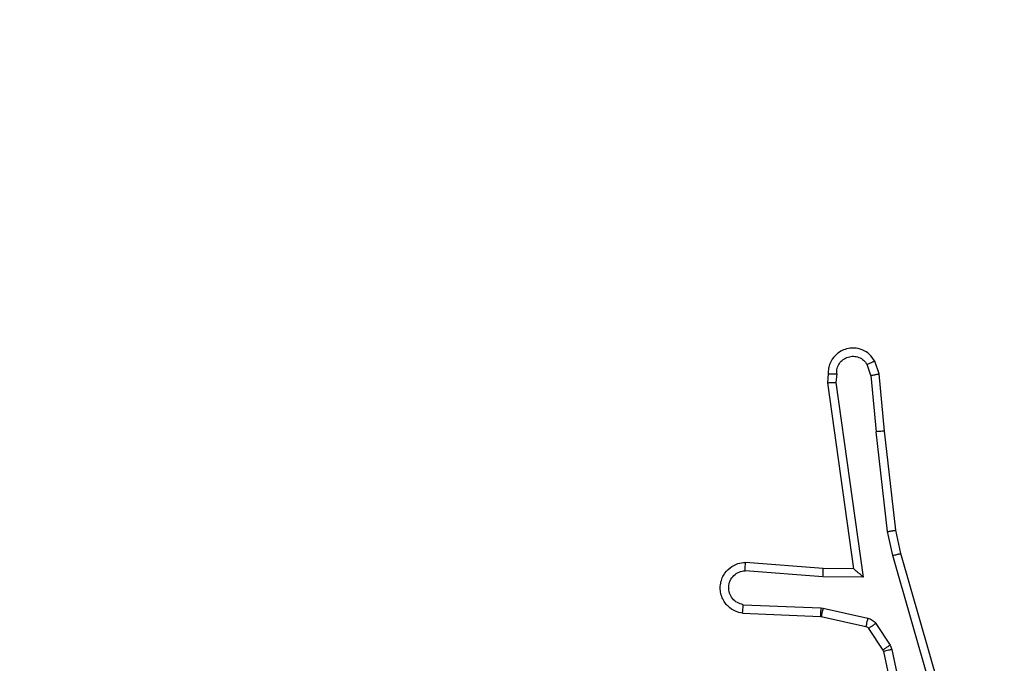
# Model space of a CAD drawing. Units: millimetres. Extents: x -387 to 677, y 202 to 709.
# Drawn here: x 206 to 208, y 370 to 372 of the extents above; entities that cross this region are included whole.
import ezdxf

# ---------------------------------------------------------------- set-up
doc = ezdxf.new("R2010")
doc.units = ezdxf.units.MM
doc.header["$LTSCALE"] = 25
doc.header["$PDSIZE"] = -1
doc.layers.add('VP-DIM', color=7, linetype='Continuous')
doc.layers.add('VP-EQ', color=7, linetype='Continuous', true_color=0x8a3492)
doc.dimstyles.get("Standard").update_dxf_attribs({"dimtxt": 14, "dimasz": 20, "dimexe": 20, "dimexo": 50, "dimgap": 20, "dimtad": 0, "dimdec": 0, "dimzin": 0, "dimdsep": 46, "dimtxsty": 'Standard', "dimcen": -0.09, "dimadec": 0, "dimazin": 0, "dimtfac": 1, "dimtdec": 4, "dimtofl": 0, "dimtmove": 0, "dimatfit": 3, "dimfxl": 70, "dimfxlon": 1, "dimtolj": 1, "dimtzin": 0, "dimarcsym": 0})

# ---------------------------------------------------------------- blocks, each defined once
blk = doc.blocks.new('*D26')
at = {"layer": 'Defpoints', "color": 0}
for p in [(286.557, 629.4822), (202.4584, 366.1452), (286.557, 365.6728)]:
    blk.add_point(p, dxfattribs=at)
at = {"layer": 'VP-DIM', "color": 0, "lineweight": -2}
for p, q in [((202.4584, 559.4822), (202.4584, 649.4822)), ((286.557, 559.4822), (286.557, 649.4822)), ((182.4584, 629.4822), (162.4584, 629.4822)), ((306.557, 629.4822), (326.557, 629.4822))]:
    blk.add_line(p, q, dxfattribs=at)
at = {"layer": 'VP-DIM', "color": 0}
for points in [[(182.4584, 626.1489), (182.4584, 632.8156), (202.4584, 629.4822)], [(306.557, 632.8156), (306.557, 626.1489), (286.557, 629.4822)]]:
    blk.add_solid(points, dxfattribs=at)
at = {"layer": 'VP-DIM', "color": 0, "insert": (244.3182, 629.4822), "char_height": 14, "attachment_point": 5}
blk.add_mtext('\\A1;84', dxfattribs=at)
blk = doc.blocks.new('*D27')
at = {"layer": 'Defpoints', "color": 0}
for p in [(436.557, 689.4822), (52.4584, 362.8197), (436.557, 362.8197)]:
    blk.add_point(p, dxfattribs=at)
at = {"layer": 'VP-DIM', "color": 0, "lineweight": -2}
for p, q in [((52.4584, 619.4822), (52.4584, 709.4822)), ((436.557, 619.4822), (436.557, 709.4822)), ((72.4584, 689.4822), (205.8411, 689.4822)), ((416.557, 689.4822), (283.1744, 689.4822))]:
    blk.add_line(p, q, dxfattribs=at)
at = {"layer": 'VP-DIM', "color": 0}
for points in [[(72.4584, 692.8156), (72.4584, 686.1489), (52.4584, 689.4822)], [(416.557, 686.1489), (416.557, 692.8156), (436.557, 689.4822)]]:
    blk.add_solid(points, dxfattribs=at)
at = {"layer": 'VP-DIM', "color": 0, "insert": (244.5077, 689.4822), "char_height": 14, "attachment_point": 5}
blk.add_mtext('\\A1;384', dxfattribs=at)
blk = doc.blocks.new('wd1473')
at = {"color": 7, "linetype": 'Continuous', "lineweight": 25}
for p, q in [((-391.3052, 31.8542), (-391.3144, 31.8802)), ((-391.2856, 31.858), (-391.2961, 31.8879)), ((-391.4062, 31.858), (-391.4082, 31.8368)), ((-391.3861, 31.8581), (-391.3881, 31.8378)), ((-391.3052, 31.8542), (-391.2929, 31.7211)), ((-391.2731, 31.7227), (-391.2856, 31.858)), ((-391.4082, 31.8368), (-391.3465, 31.3972)), ((-391.3881, 31.8378), (-391.3234, 31.3774)), ((-391.2662, 31.4852), (-391.2929, 31.7211)), ((-391.2465, 31.4882), (-391.2731, 31.7227)), ((-391.2535, 31.4287), (-391.2662, 31.4852)), ((-391.2342, 31.4332), (-391.2465, 31.4882)), ((-391.1136, 31.0127), (-391.2342, 31.4332)), ((-391.4179, 31.398), (-391.602, 31.4123)), ((-391.133, 31.0087), (-391.2535, 31.4287)), ((-391.4188, 31.3783), (-391.6025, 31.3926)), ((-391.3465, 31.3972), (-391.4179, 31.398)), ((-391.3234, 31.3774), (-391.4188, 31.3783)), ((-391.6088, 31.2919), (-391.4246, 31.2846)), ((-391.607, 31.3122), (-391.4238, 31.3049)), ((-391.4238, 31.3049), (-391.4184, 31.3042)), ((-391.4184, 31.3042), (-391.3126, 31.2806)), ((-391.4246, 31.2846), (-391.4227, 31.2843)), ((-391.4227, 31.2843), (-391.317, 31.2608)), ((-391.3106, 31.2563), (-391.2769, 31.205)), ((-391.2938, 31.2676), (-391.2601, 31.2163)), ((-391.2769, 31.205), (-391.2755, 31.2015)), ((-391.2755, 31.2015), (-391.2122, 30.9079)), ((-391.2601, 31.2163), (-391.2558, 31.206)), ((-391.2558, 31.206), (-391.1931, 30.9151))]:
    blk.add_line(p, q, dxfattribs=at)
for points, knots in [([(-391.2961, 31.8879), (-391.2999, 31.8937), (-391.3076, 31.9051), (-391.3252, 31.9157), (-391.3443, 31.9201), (-391.3618, 31.9182), (-391.3775, 31.9119), (-391.3918, 31.9009), (-391.4013, 31.8862), (-391.406, 31.871), (-391.4061, 31.8624), (-391.4062, 31.858)], [0, 0, 0, 0, 0.1316389, 0.2588287, 0.3815643, 0.4998441, 0.5877646, 0.7003555, 0.8374928, 0.915651, 1, 1, 1, 1]), ([(-391.3861, 31.8581), (-391.386, 31.8625), (-391.3859, 31.8712), (-391.3801, 31.8832), (-391.3711, 31.8927), (-391.3593, 31.8986), (-391.3463, 31.9003), (-391.3334, 31.8976), (-391.322, 31.8908), (-391.3169, 31.8838), (-391.3144, 31.8802)], [0, 0, 0, 0, 0.125, 0.25, 0.37511, 0.499951, 0.625014, 0.749786, 0.874844, 1, 1, 1, 1]), ([(-391.2961, 31.8879), (-391.2963, 31.8878), (-391.2968, 31.8877), (-391.3, 31.8865), (-391.3034, 31.885), (-391.3067, 31.8836), (-391.3104, 31.882), (-391.313, 31.8808), (-391.3144, 31.8802)], [0, 0, 0, 0, 0.222899, 0.463285, 0.59052, 0.722323, 0.858911, 1, 1, 1, 1]), ([(-391.4062, 31.858), (-391.4061, 31.858), (-391.4059, 31.8581), (-391.4046, 31.8581), (-391.4026, 31.8582), (-391.3992, 31.8582), (-391.3936, 31.8582), (-391.3886, 31.8581), (-391.3861, 31.8581)], [0, 0, 0, 0, 0.133685, 0.265117, 0.393879, 0.519841, 0.764459, 1, 1, 1, 1]), ([(-391.3052, 31.8542), (-391.3036, 31.8545), (-391.3005, 31.8552), (-391.2963, 31.8561), (-391.2928, 31.8568), (-391.2892, 31.8575), (-391.2863, 31.858), (-391.2858, 31.858), (-391.2856, 31.858)], [0, 0, 0, 0, 0.1559033, 0.3030891, 0.4410367, 0.570388, 0.8023006, 1, 1, 1, 1]), ([(-391.4082, 31.8368), (-391.408, 31.8369), (-391.4076, 31.837), (-391.4046, 31.8373), (-391.4009, 31.8374), (-391.3972, 31.8376), (-391.3929, 31.8377), (-391.3897, 31.8377), (-391.3881, 31.8378)], [0, 0, 0, 0, 0.198002, 0.43012, 0.559471, 0.697548, 0.844454, 1, 1, 1, 1]), ([(-391.2731, 31.7227), (-391.2734, 31.7227), (-391.274, 31.7228), (-391.2786, 31.7225), (-391.2851, 31.7219), (-391.2903, 31.7213), (-391.2929, 31.7211)], [0, 0, 0, 0, 0.250076, 0.499896, 0.749857, 1, 1, 1, 1]), ([(-391.2662, 31.4852), (-391.2646, 31.4855), (-391.2615, 31.486), (-391.2573, 31.4867), (-391.2537, 31.4872), (-391.2501, 31.4878), (-391.2472, 31.4882), (-391.2468, 31.4882), (-391.2465, 31.4882)], [0, 0, 0, 0, 0.155278, 0.30199, 0.439956, 0.569226, 0.801567, 1, 1, 1, 1]), ([(-391.2535, 31.4287), (-391.2518, 31.4291), (-391.2484, 31.4299), (-391.2439, 31.431), (-391.2403, 31.4319), (-391.237, 31.4327), (-391.2347, 31.4332), (-391.2343, 31.4332), (-391.2342, 31.4332)], [0, 0, 0, 0, 0.174088, 0.334199, 0.480226, 0.612253, 0.833833, 1, 1, 1, 1]), ([(-391.6088, 31.2919), (-391.6145, 31.2932), (-391.6272, 31.2959), (-391.6414, 31.3058), (-391.6513, 31.3175), (-391.6575, 31.3288), (-391.6613, 31.3419), (-391.662, 31.3559), (-391.6594, 31.3695), (-391.6528, 31.385), (-391.64, 31.3999), (-391.6211, 31.4103), (-391.608, 31.4117), (-391.602, 31.4123)], [0, 0, 0, 0, 0.0969911, 0.2134494, 0.2792648, 0.3499835, 0.4256031, 0.5048812, 0.5804747, 0.6522045, 0.7834291, 0.8993817, 1, 1, 1, 1]), ([(-391.6025, 31.3926), (-391.6025, 31.3951), (-391.6024, 31.4001), (-391.6022, 31.4066), (-391.602, 31.4104), (-391.602, 31.412), (-391.602, 31.4122), (-391.602, 31.4123)], [0, 0, 0, 0, 0.23826, 0.483991, 0.737268, 0.867678, 1, 1, 1, 1]), ([(-391.607, 31.3122), (-391.6119, 31.3135), (-391.6216, 31.316), (-391.6332, 31.3261), (-391.6405, 31.3394), (-391.6424, 31.3545), (-391.6388, 31.3693), (-391.6301, 31.3817), (-391.6174, 31.3905), (-391.6075, 31.3919), (-391.6025, 31.3926)], [0, 0, 0, 0, 0.124994, 0.250015, 0.374954, 0.499982, 0.624939, 0.749969, 0.87491, 1, 1, 1, 1]), ([(-391.4188, 31.3783), (-391.4186, 31.3809), (-391.4183, 31.3861), (-391.418, 31.3925), (-391.4178, 31.397), (-391.4179, 31.3976), (-391.4179, 31.398)], [0, 0, 0, 0, 0.250504, 0.500153, 0.749993, 1, 1, 1, 1]), ([(-391.3234, 31.3774), (-391.3264, 31.38), (-391.3314, 31.3845), (-391.3376, 31.3897), (-391.3416, 31.3932), (-391.3443, 31.3955), (-391.3461, 31.397), (-391.3464, 31.3972), (-391.3465, 31.3972)], [0, 0, 0, 0, 0.3006466, 0.5031265, 0.6510189, 0.7809083, 0.8959261, 1, 1, 1, 1]), ([(-391.6088, 31.2919), (-391.6088, 31.292), (-391.6088, 31.2922), (-391.6087, 31.2935), (-391.6085, 31.2955), (-391.6082, 31.299), (-391.6077, 31.3046), (-391.6073, 31.3097), (-391.607, 31.3122)], [0, 0, 0, 0, 0.1323041, 0.2623704, 0.3906042, 0.5166238, 0.7620017, 1, 1, 1, 1]), ([(-391.4238, 31.3049), (-391.4239, 31.3019), (-391.4241, 31.296), (-391.4244, 31.2893), (-391.4246, 31.2853), (-391.4246, 31.2848), (-391.4246, 31.2846)], [0, 0, 0, 0, 0.279907, 0.5590459, 0.7794151, 1, 1, 1, 1]), ([(-391.4184, 31.3042), (-391.419, 31.3013), (-391.4203, 31.2955), (-391.4217, 31.2889), (-391.4226, 31.285), (-391.4227, 31.2846), (-391.4227, 31.2843)], [0, 0, 0, 0, 0.279778, 0.55909, 0.779433, 1, 1, 1, 1]), ([(-391.3126, 31.2806), (-391.3133, 31.2777), (-391.3146, 31.2719), (-391.316, 31.2654), (-391.3169, 31.2615), (-391.317, 31.261), (-391.317, 31.2608)], [0, 0, 0, 0, 0.279904, 0.559019, 0.779399, 1, 1, 1, 1]), ([(-391.3126, 31.2806), (-391.3108, 31.2801), (-391.307, 31.279), (-391.3019, 31.276), (-391.2973, 31.2723), (-391.2949, 31.2692), (-391.2938, 31.2676)], [0, 0, 0, 0, 0.24995, 0.499989, 0.750048, 1, 1, 1, 1]), ([(-391.317, 31.2608), (-391.3158, 31.2603), (-391.3132, 31.2595), (-391.3114, 31.2574), (-391.3106, 31.2563)], [0, 0, 0, 0, 0.484236, 1, 1, 1, 1]), ([(-391.2938, 31.2676), (-391.2962, 31.2659), (-391.3012, 31.2627), (-391.3067, 31.259), (-391.31, 31.2568), (-391.3104, 31.2564), (-391.3106, 31.2563)], [0, 0, 0, 0, 0.279788, 0.559022, 0.779449, 1, 1, 1, 1]), ([(-391.2601, 31.2163), (-391.2626, 31.2147), (-391.2676, 31.2114), (-391.2731, 31.2077), (-391.2764, 31.2055), (-391.2767, 31.2052), (-391.2769, 31.205)], [0, 0, 0, 0, 0.279838, 0.559056, 0.779465, 1, 1, 1, 1]), ([(-391.2558, 31.206), (-391.2584, 31.2054), (-391.2635, 31.2043), (-391.2701, 31.2029), (-391.2746, 31.2018), (-391.2752, 31.2016), (-391.2755, 31.2015)], [0, 0, 0, 0, 0.250137, 0.499966, 0.749876, 1, 1, 1, 1])]:
    blk.add_open_spline(points, degree=3, knots=knots, dxfattribs=at)
blk = doc.blocks.new('WD1473_2D')
at = {"layer": 'VP-EQ', "color": 0}
blk.add_blockref('wd1473', (1509.7428, 350.5355), dxfattribs=at)

msp = doc.modelspace()

# ---------------------------------------------------------------- block references
msp.add_blockref('WD1473_2D', (-910.6922, -11.6921))

# ---------------------------------------------------------------- dimensions: what is measured, and where the dimension line sits
at = {"layer": 'VP-DIM'}
dim = msp.add_linear_dim(base=(436.557, 689.4822), p1=(52.4584, 362.8197), p2=(436.557, 362.8197), dimstyle='Standard', dxfattribs=at)
dim.commit()
dim.dimension.update_dxf_attribs({"geometry": '*D27', "text_midpoint": (244.5077, 689.4822)})
dim = msp.add_linear_dim(base=(286.557, 629.4822), p1=(202.4584, 366.1452), p2=(286.557, 365.6728), dimstyle='Standard', dxfattribs=at)
dim.commit()
dim.dimension.update_dxf_attribs({"geometry": '*D26', "text_midpoint": (244.3182, 629.4822), "dimtype": 160})

doc.saveas('drawing.dxf')
